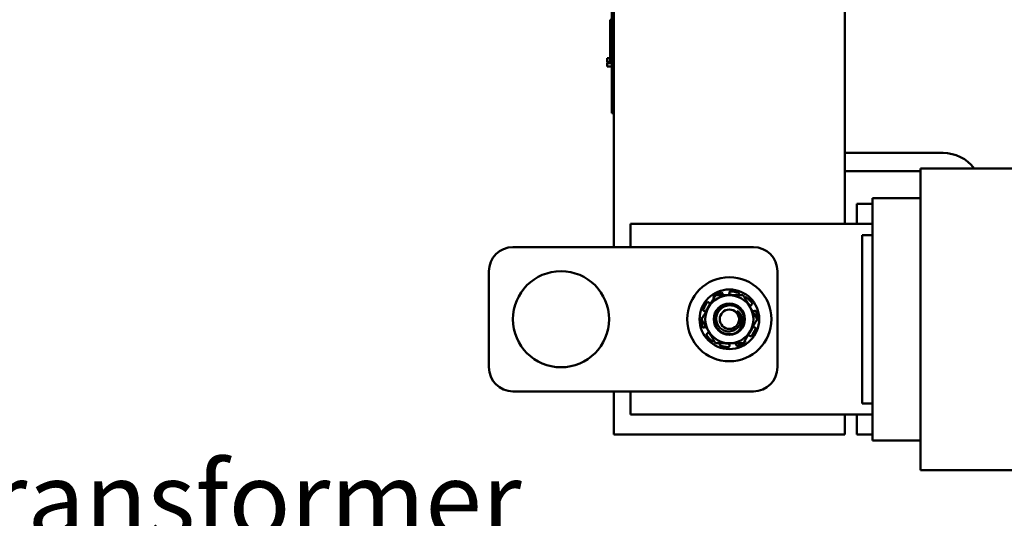
# Model space of a CAD drawing. Units: inches. Extents: x 3 to 140, y 2 to 109.
# Drawn here: x 40 to 50, y 61 to 66 of the extents above; entities that cross this region are included whole.
import ezdxf

# ---------------------------------------------------------------- set-up
doc = ezdxf.new("R2010")
doc.units = ezdxf.units.IN
doc.header["$LTSCALE"] = 6.5
doc.header["$MEASUREMENT"] = 0
doc.layers.add('Symbol (ANSI)', color=7, linetype='Continuous', lineweight=25)
doc.layers.add('Visible (ANSI)', color=7, linetype='Continuous', lineweight=50)
doc.styles.add('Note Text (ANSI)', font='tahoma.ttf')

msp = doc.modelspace()

# ---------------------------------------------------------------- linework, layer by layer
at = {"layer": 'Visible (ANSI)'}
for p, q in [((46.1654, 64.1287), (46.1654, 74.1787)), ((46.1454, 70.4317), (46.1454, 65.6117)), ((48.5654, 67.1862), (48.5654, 64.3712)), ((46.1454, 66.4956), (46.1254, 66.4956)), ((46.1254, 66.3706), (46.1254, 66.4956)), ((46.1454, 66.3706), (46.1254, 66.3706)), ((46.1254, 66.231), (46.1254, 66.3706)), ((46.1454, 66.231), (46.1254, 66.231)), ((46.1254, 66.231), (46.1254, 66.0581)), ((46.0954, 66.0958), (46.1254, 66.0958)), ((46.0954, 66.0883), (46.0954, 66.0958)), ((46.0954, 66.0688), (46.0954, 66.0883)), ((46.0954, 66.0582), (46.0954, 66.0688)), ((46.0954, 66.0582), (46.1254, 66.0582)), ((46.0954, 66.0503), (46.0954, 66.0582)), ((46.0954, 66.0503), (46.1454, 66.0503)), ((46.0954, 66.0433), (46.0954, 66.0445)), ((46.0954, 66.0445), (46.1454, 66.0445)), ((46.0954, 66.0279), (46.0954, 66.0433)), ((46.0954, 66.0433), (46.1454, 66.0433)), ((46.0954, 66.01), (46.0954, 66.0279)), ((46.1454, 66.0581), (46.1254, 66.0581)), ((46.0954, 66.0075), (46.0954, 66.01)), ((46.0954, 66.01), (46.1454, 66.01)), ((46.0954, 66.0075), (46.1454, 66.0075)), ((46.1454, 65.5217), (46.1454, 65.6117)), ((46.1654, 65.5217), (46.1454, 65.5217)), ((48.5654, 65.1087), (49.5861, 65.1087)), ((49.3514, 64.9187), (48.5654, 64.9187)), ((49.3514, 64.9256), (49.3514, 64.9487)), ((49.3514, 64.9487), (50.7364, 64.9487)), ((49.3514, 64.9256), (49.3514, 64.6006)), ((48.6894, 64.5787), (48.6894, 64.3712)), ((48.6894, 64.5787), (48.8514, 64.5787)), ((48.8514, 64.6387), (48.8514, 64.635)), ((48.8514, 64.6387), (49.3514, 64.6387)), ((48.8514, 64.31), (48.8514, 64.635)), ((49.3514, 64.2537), (49.3514, 64.6006)), ((46.3364, 64.1287), (46.3364, 64.3712)), ((46.3364, 64.3712), (48.8514, 64.3712)), ((48.8514, 64.31), (48.8514, 64.2537)), ((48.8514, 64.2537), (48.7464, 64.2537)), ((48.7464, 64.2537), (48.7464, 62.5037)), ((48.8514, 62.5037), (48.8514, 64.2537)), ((49.3514, 64.2537), (49.3514, 62.5037)), ((45.1154, 64.1287), (47.6154, 64.1287)), ((44.8654, 62.8787), (44.8654, 63.8787)), ((47.8654, 63.8787), (47.8654, 62.8787)), ((47.3654, 63.651), (47.3654, 63.6579)), ((47.2045, 63.6001), (47.2013, 63.6046)), ((47.2931, 63.6484), (47.2949, 63.6417)), ((47.4655, 63.6394), (47.463, 63.6329)), ((47.5263, 63.6001), (47.5295, 63.6046)), ((47.1065, 63.4628), (47.0998, 63.465)), ((47.1484, 63.5544), (47.1538, 63.55)), ((47.5996, 63.5308), (47.5937, 63.527)), ((47.6243, 63.4628), (47.631, 63.465)), ((47.1065, 63.2946), (47.0998, 63.2924)), ((47.6243, 63.2946), (47.631, 63.2924)), ((47.1312, 63.2266), (47.1371, 63.2304)), ((47.2045, 63.1573), (47.2013, 63.1528)), ((47.5263, 63.1573), (47.5295, 63.1528)), ((47.5824, 63.203), (47.577, 63.2074)), ((47.2653, 63.118), (47.2678, 63.1245)), ((47.3654, 63.1065), (47.3654, 63.0995)), ((47.4377, 63.109), (47.4359, 63.1157)), ((47.6154, 62.6287), (45.1154, 62.6287)), ((46.1654, 62.1787), (46.1654, 62.6287)), ((46.3364, 62.3862), (46.3364, 62.6287)), ((48.8514, 62.5037), (48.7464, 62.5037)), ((48.8514, 62.5037), (48.8514, 62.4475)), ((48.8514, 62.1225), (48.8514, 62.4475)), ((49.3514, 62.1569), (49.3514, 62.5037)), ((48.8514, 62.3862), (46.3364, 62.3862)), ((48.5654, 62.3862), (48.5654, 62.1787)), ((48.6894, 62.3862), (48.6894, 62.1787)), ((48.5654, 62.1787), (46.1654, 62.1787)), ((48.6894, 62.1787), (48.8514, 62.1787)), ((48.8514, 62.1225), (48.8514, 62.1187)), ((49.3514, 62.1569), (49.3514, 61.8319)), ((48.8514, 62.1187), (49.3514, 62.1187)), ((49.3514, 61.8087), (49.3514, 61.8319)), ((49.3514, 61.8087), (50.7314, 61.8087))]:
    msp.add_line(p, q, dxfattribs=at)
for centre, radius in [((45.6154, 63.3787), 0.5), ((47.3654, 63.3787), 0.4375), ((47.3654, 63.3787), 0.31), ((47.3654, 63.3787), 0.1623), ((47.3654, 63.3787), 0.1007)]:
    msp.add_circle(centre, radius, dxfattribs=at)
for centre, radius, start, end in [((49.5861, 64.6984), 0.4103, 37.59487, 90), ((45.1154, 63.8787), 0.25, 90, 180), ((47.6154, 63.8787), 0.25, 0, 90), ((47.3654, 63.3787), 0.2891, 71.05109, 87.94891), ((47.3654, 63.3787), 0.25, 90, 150), ((47.3654, 63.3787), 0.2891, 107.05109, 123.94891), ((47.3296, 63.651), 0.0358, 321.61386, 330.82083), ((47.3654, 63.3787), 0.2548, 78.83523, 91.02277), ((47.3654, 63.3787), 0.25, 30, 90), ((47.3654, 63.3787), 0.2891, 35.05109, 51.94891), ((47.3654, 63.3787), 0.2891, 143.05109, 159.94891), ((47.3654, 63.3787), 0.25, 150, 210), ((47.3654, 63.3787), 0.2548, 139.97723, 161.16477), ((47.1764, 63.5779), 0.0358, 260.17917, 261.77776), ((47.3654, 63.3787), 0.1179, 4.15007, 48.29952), ((47.3654, 63.3787), 0.2548, 31.97723, 41.16477), ((47.6133, 63.4969), 0.0358, 152.17917, 161.52023), ((47.3654, 63.3787), 0.25, 330, 30), ((47.6133, 63.4969), 0.0358, 258.47977, 258.82083), ((47.3654, 63.3787), 0.2548, 18.83523, 19.02277), ((47.3654, 63.3787), 0.2891, 359.05109, 15.94891), ((47.3654, 63.3787), 0.2891, 179.05109, 195.94891), ((47.3654, 63.3787), 0.2548, 198.83523, 199.02277), ((47.1175, 63.2605), 0.0358, 78.47977, 78.82083), ((47.3654, 63.3787), 0.25, 210, 270), ((47.1175, 63.2605), 0.0358, 332.17917, 341.52023), ((47.3654, 63.3787), 0.25, 270, 330), ((47.3654, 63.3787), 0.1562, 294.83459, 339.78782), ((47.3654, 63.3787), 0.2548, 319.97723, 341.16477), ((47.3654, 63.3787), 0.2891, 323.05109, 339.94891), ((47.3654, 63.3787), 0.2891, 215.05109, 231.94891), ((47.3654, 63.3787), 0.2548, 211.97723, 221.16477), ((47.5544, 63.1795), 0.0358, 80.17917, 81.77776), ((47.3654, 63.3787), 0.2891, 251.05109, 267.94891), ((47.3654, 63.3787), 0.2548, 258.83523, 271.02277), ((47.4012, 63.1065), 0.0358, 141.61386, 150.82083), ((47.3654, 63.3787), 0.2891, 287.05109, 303.94891), ((45.1154, 62.8787), 0.25, 180, 270), ((47.6154, 62.8787), 0.25, 270, 0)]:
    msp.add_arc(centre, radius, start, end, dxfattribs=at)
for points, knots in [([(47.3757, 63.6676), (47.3745, 63.6676), (47.3731, 63.6674), (47.3705, 63.6665), (47.3694, 63.6658), (47.3675, 63.664), (47.3667, 63.6629), (47.3657, 63.6605), (47.3654, 63.6592), (47.3654, 63.6579)], [-0.039154898, -0.039154898, -0.039154898, -0.039154898, -0.029366098, -0.029366098, -0.019577285, -0.019577285, -0.009788642, -0.009788642, 0, 0, 0, 0]), ([(47.1484, 63.5544), (47.1474, 63.5552), (47.1462, 63.5558), (47.1437, 63.5565), (47.1423, 63.5566), (47.1398, 63.5563), (47.1385, 63.5558), (47.1362, 63.5544), (47.1352, 63.5535), (47.1344, 63.5525)], [-0.153095204, -0.153095204, -0.153095204, -0.153095204, -0.143306562, -0.143306562, -0.133517919, -0.133517919, -0.123729107, -0.123729107, -0.11394031, -0.11394031, -0.11394031, -0.11394031]), ([(47.204, 63.6185), (47.2029, 63.6178), (47.2019, 63.6168), (47.2004, 63.6145), (47.1999, 63.6133), (47.1994, 63.6108), (47.1994, 63.6094), (47.2, 63.6068), (47.2005, 63.6056), (47.2013, 63.6046)], [-0.039154898, -0.039154898, -0.039154898, -0.039154898, -0.029366098, -0.029366098, -0.019577285, -0.019577285, -0.009788642, -0.009788642, 0, 0, 0, 0]), ([(47.2931, 63.6484), (47.2928, 63.6496), (47.2922, 63.6508), (47.2906, 63.6529), (47.2895, 63.6538), (47.2873, 63.6549), (47.286, 63.6553), (47.2833, 63.6556), (47.2819, 63.6554), (47.2806, 63.6551)], [-0.153095204, -0.153095204, -0.153095204, -0.153095204, -0.143306562, -0.143306562, -0.133517919, -0.133517919, -0.123729107, -0.123729107, -0.11394031, -0.11394031, -0.11394031, -0.11394031]), ([(47.2949, 63.6417), (47.296, 63.6377), (47.2979, 63.6336), (47.3008, 63.6296), (47.3011, 63.6291), (47.3015, 63.6287)], [-0.558707898, -0.558707898, -0.558707898, -0.558707898, -0.526160602, -0.526160602, -0.522121235, -0.522121235, -0.522121235, -0.522121235]), ([(47.3609, 63.6335), (47.3617, 63.635), (47.3625, 63.6366), (47.3646, 63.6424), (47.3654, 63.6468), (47.3654, 63.651)], [-0.349022676, -0.349022676, -0.349022676, -0.349022676, -0.3360897, -0.3360897, -0.303542404, -0.303542404, -0.303542404, -0.303542404]), ([(47.4655, 63.6394), (47.4659, 63.6406), (47.4661, 63.6419), (47.466, 63.6445), (47.4657, 63.6458), (47.4646, 63.6481), (47.4637, 63.6492), (47.4617, 63.651), (47.4605, 63.6517), (47.4593, 63.6521)], [-0.153095204, -0.153095204, -0.153095204, -0.153095204, -0.143306562, -0.143306562, -0.133517919, -0.133517919, -0.123729107, -0.123729107, -0.11394031, -0.11394031, -0.11394031, -0.11394031]), ([(47.5436, 63.6063), (47.5426, 63.6071), (47.5413, 63.6078), (47.5387, 63.6085), (47.5373, 63.6086), (47.5348, 63.6083), (47.5335, 63.6079), (47.5312, 63.6065), (47.5303, 63.6056), (47.5295, 63.6046)], [-0.039154898, -0.039154898, -0.039154898, -0.039154898, -0.029366098, -0.029366098, -0.019577285, -0.019577285, -0.009788642, -0.009788642, 0, 0, 0, 0]), ([(47.0939, 63.4778), (47.0934, 63.4766), (47.0932, 63.4752), (47.0933, 63.4725), (47.0936, 63.4712), (47.0947, 63.4689), (47.0955, 63.4678), (47.0975, 63.466), (47.0987, 63.4654), (47.0998, 63.465)], [-0.039154898, -0.039154898, -0.039154898, -0.039154898, -0.029366098, -0.029366098, -0.019577285, -0.019577285, -0.009788642, -0.009788642, 0, 0, 0, 0]), ([(47.1204, 63.4544), (47.1196, 63.4552), (47.1187, 63.456), (47.1144, 63.4595), (47.1104, 63.4616), (47.1065, 63.4628)], [-0.344602036, -0.344602036, -0.344602036, -0.344602036, -0.3360897, -0.3360897, -0.303542404, -0.303542404, -0.303542404, -0.303542404]), ([(47.1538, 63.55), (47.157, 63.5474), (47.1609, 63.5452), (47.1668, 63.5433), (47.1685, 63.5429), (47.1703, 63.5426)], [-0.558707898, -0.558707898, -0.558707898, -0.558707898, -0.526160602, -0.526160602, -0.513227626, -0.513227626, -0.513227626, -0.513227626]), ([(47.431, 63.2369), (47.4137, 63.2289), (47.3951, 63.2241), (47.3569, 63.2215), (47.3375, 63.2238), (47.2999, 63.2354), (47.2821, 63.245), (47.2509, 63.2705), (47.2379, 63.2862), (47.2183, 63.3221), (47.2121, 63.3421), (47.2079, 63.3824), (47.2097, 63.4023), (47.2206, 63.441), (47.23, 63.4593), (47.2554, 63.4916), (47.2714, 63.5052), (47.3068, 63.5249), (47.3259, 63.5312), (47.3661, 63.5363), (47.3869, 63.5348), (47.4264, 63.524), (47.4446, 63.5149), (47.4766, 63.4903), (47.49, 63.475), (47.5108, 63.4396), (47.5176, 63.4197), (47.5229, 63.3793), (47.5217, 63.3593), (47.5155, 63.3349), (47.5139, 63.3297), (47.512, 63.3247)], [-76.7205222, -76.7205222, -76.7205222, -76.7205222, -76.5748441, -76.5748441, -76.4273172, -76.4273172, -76.2736503, -76.2736503, -76.1193742, -76.1193742, -75.9609304, -75.9609304, -75.8095463, -75.8095463, -75.6535457, -75.6535457, -75.4951452, -75.4951452, -75.3429888, -75.3429888, -75.1849051, -75.1849051, -75.0300285, -75.0300285, -74.8760604, -74.8760604, -74.7159672, -74.7159672, -74.5641631, -74.5641631, -74.5231066, -74.5231066, -74.5231066, -74.5231066]), ([(47.512, 63.3247), (47.5166, 63.3387), (47.5192, 63.3533), (47.5202, 63.3833), (47.5185, 63.3985), (47.5092, 63.4325), (47.5002, 63.4506), (47.4766, 63.481), (47.4626, 63.4934), (47.4249, 63.5162), (47.4052, 63.5207), (47.3741, 63.5253), (47.3551, 63.5244), (47.3177, 63.5152), (47.3017, 63.5072), (47.2742, 63.4883), (47.2613, 63.475), (47.2417, 63.4447), (47.235, 63.4281), (47.2288, 63.3961), (47.2275, 63.3774), (47.2351, 63.3407), (47.2414, 63.3254), (47.2599, 63.2967), (47.2724, 63.2839), (47.2991, 63.2656), (47.3147, 63.2579), (47.3494, 63.2507), (47.3656, 63.2504), (47.4021, 63.2568), (47.4177, 63.2648), (47.4401, 63.2791), (47.4508, 63.2891), (47.4689, 63.3131), (47.4757, 63.3272), (47.4836, 63.3569), (47.4848, 63.3722), (47.483, 63.3872)], [-1.7336581, -1.7336581, -1.7336581, -1.7336581, -1.6883689, -1.6883689, -1.6414604, -1.6414604, -1.5801278, -1.5801278, -1.5232317, -1.5232317, -1.4447912, -1.4447912, -1.3280886, -1.3280886, -1.2055983, -1.2055983, -1.0551505, -1.0551505, -0.9101435, -0.9101435, -0.7882457, -0.7882457, -0.6928263, -0.6928263, -0.5902754, -0.5902754, -0.5052701, -0.5052701, -0.4350839, -0.4350839, -0.343381, -0.343381, -0.2331205, -0.2331205, -0.1152232, -0.1152232, 0, 0, 0, 0]), ([(47.4438, 63.4667), (47.4553, 63.4594), (47.4655, 63.4503), (47.4829, 63.4285), (47.4898, 63.4157), (47.5004, 63.384), (47.5018, 63.366), (47.4992, 63.3307), (47.4941, 63.3125), (47.48, 63.2844), (47.4727, 63.2737), (47.4582, 63.2577), (47.4476, 63.2471), (47.431, 63.2369)], [-1.3917017, -1.3917017, -1.3917017, -1.3917017, -1.1875745, -1.1875745, -0.9718941, -0.9718941, -0.6861499, -0.6861499, -0.3679578, -0.3679578, -0.1492588, -0.1492588, 0, 0, 0, 0]), ([(47.5937, 63.527), (47.5903, 63.5247), (47.587, 63.5217), (47.5833, 63.5167), (47.5824, 63.5152), (47.5816, 63.5137)], [-0.558707898, -0.558707898, -0.558707898, -0.558707898, -0.526160602, -0.526160602, -0.513227626, -0.513227626, -0.513227626, -0.513227626]), ([(47.5996, 63.5308), (47.6006, 63.5315), (47.6016, 63.5324), (47.603, 63.5346), (47.6035, 63.5359), (47.604, 63.5384), (47.604, 63.5398), (47.6034, 63.5424), (47.6028, 63.5437), (47.602, 63.5447)], [-0.153095204, -0.153095204, -0.153095204, -0.153095204, -0.143306562, -0.143306562, -0.133517919, -0.133517919, -0.123729107, -0.123729107, -0.11394031, -0.11394031, -0.11394031, -0.11394031]), ([(47.6063, 63.4618), (47.608, 63.4614), (47.6098, 63.4612), (47.616, 63.4609), (47.6204, 63.4616), (47.6243, 63.4628)], [-0.349022676, -0.349022676, -0.349022676, -0.349022676, -0.3360897, -0.3360897, -0.303542404, -0.303542404, -0.303542404, -0.303542404]), ([(47.6433, 63.4581), (47.643, 63.4594), (47.6424, 63.4606), (47.6407, 63.4627), (47.6396, 63.4636), (47.6374, 63.4649), (47.6361, 63.4653), (47.6335, 63.4655), (47.6321, 63.4654), (47.631, 63.465)], [-0.039154898, -0.039154898, -0.039154898, -0.039154898, -0.029366098, -0.029366098, -0.019577285, -0.019577285, -0.009788642, -0.009788642, 0, 0, 0, 0]), ([(47.0851, 63.3933), (47.0843, 63.3932), (47.0835, 63.393), (47.0815, 63.3923), (47.0804, 63.3915), (47.0785, 63.3898), (47.0777, 63.3886), (47.0767, 63.3861), (47.0764, 63.3848), (47.0764, 63.3835)], [-0.149478728, -0.149478728, -0.149478728, -0.149478728, -0.143306562, -0.143306562, -0.133517919, -0.133517919, -0.123729107, -0.123729107, -0.11394031, -0.11394031, -0.11394031, -0.11394031]), ([(47.6457, 63.3641), (47.6465, 63.3642), (47.6473, 63.3644), (47.6493, 63.3652), (47.6504, 63.3659), (47.6523, 63.3677), (47.6531, 63.3688), (47.6541, 63.3713), (47.6544, 63.3726), (47.6544, 63.3739)], [-0.149478728, -0.149478728, -0.149478728, -0.149478728, -0.143306562, -0.143306562, -0.133517919, -0.133517919, -0.123729107, -0.123729107, -0.11394031, -0.11394031, -0.11394031, -0.11394031]), ([(47.0875, 63.2993), (47.0878, 63.298), (47.0884, 63.2968), (47.0901, 63.2947), (47.0912, 63.2938), (47.0934, 63.2926), (47.0947, 63.2921), (47.0973, 63.2919), (47.0987, 63.292), (47.0998, 63.2924)], [-0.039154898, -0.039154898, -0.039154898, -0.039154898, -0.029366098, -0.029366098, -0.019577285, -0.019577285, -0.009788642, -0.009788642, 0, 0, 0, 0]), ([(47.1245, 63.2956), (47.1228, 63.296), (47.121, 63.2962), (47.1148, 63.2965), (47.1104, 63.2959), (47.1065, 63.2946)], [-0.349022676, -0.349022676, -0.349022676, -0.349022676, -0.3360897, -0.3360897, -0.303542404, -0.303542404, -0.303542404, -0.303542404]), ([(47.6104, 63.303), (47.6112, 63.3022), (47.6121, 63.3014), (47.6164, 63.2979), (47.6204, 63.2959), (47.6243, 63.2946)], [-0.344602036, -0.344602036, -0.344602036, -0.344602036, -0.3360897, -0.3360897, -0.303542404, -0.303542404, -0.303542404, -0.303542404]), ([(47.6369, 63.2796), (47.6374, 63.2808), (47.6376, 63.2822), (47.6375, 63.2849), (47.6372, 63.2862), (47.6361, 63.2885), (47.6353, 63.2896), (47.6333, 63.2914), (47.6321, 63.292), (47.631, 63.2924)], [-0.039154898, -0.039154898, -0.039154898, -0.039154898, -0.029366098, -0.029366098, -0.019577285, -0.019577285, -0.009788642, -0.009788642, 0, 0, 0, 0]), ([(47.1312, 63.2266), (47.1302, 63.2259), (47.1292, 63.225), (47.1278, 63.2228), (47.1273, 63.2215), (47.1268, 63.219), (47.1268, 63.2177), (47.1274, 63.215), (47.128, 63.2137), (47.1288, 63.2127)], [-0.153095204, -0.153095204, -0.153095204, -0.153095204, -0.143306562, -0.143306562, -0.133517919, -0.133517919, -0.123729107, -0.123729107, -0.11394031, -0.11394031, -0.11394031, -0.11394031]), ([(47.1371, 63.2304), (47.1405, 63.2327), (47.1438, 63.2357), (47.1475, 63.2407), (47.1484, 63.2422), (47.1492, 63.2438)], [-0.558707898, -0.558707898, -0.558707898, -0.558707898, -0.526160602, -0.526160602, -0.513227626, -0.513227626, -0.513227626, -0.513227626]), ([(47.1872, 63.1511), (47.1882, 63.1503), (47.1895, 63.1496), (47.1921, 63.1489), (47.1935, 63.1488), (47.196, 63.1491), (47.1973, 63.1495), (47.1996, 63.1509), (47.2005, 63.1518), (47.2013, 63.1528)], [-0.039154898, -0.039154898, -0.039154898, -0.039154898, -0.029366098, -0.029366098, -0.019577285, -0.019577285, -0.009788642, -0.009788642, 0, 0, 0, 0]), ([(47.5268, 63.1389), (47.5279, 63.1396), (47.5289, 63.1406), (47.5304, 63.1429), (47.5309, 63.1441), (47.5314, 63.1466), (47.5314, 63.148), (47.5308, 63.1506), (47.5303, 63.1518), (47.5295, 63.1528)], [-0.039154898, -0.039154898, -0.039154898, -0.039154898, -0.029366098, -0.029366098, -0.019577285, -0.019577285, -0.009788642, -0.009788642, 0, 0, 0, 0]), ([(47.577, 63.2074), (47.5738, 63.21), (47.5699, 63.2122), (47.564, 63.2141), (47.5623, 63.2145), (47.5605, 63.2148)], [-0.558707898, -0.558707898, -0.558707898, -0.558707898, -0.526160602, -0.526160602, -0.513227626, -0.513227626, -0.513227626, -0.513227626]), ([(47.5824, 63.203), (47.5834, 63.2022), (47.5846, 63.2016), (47.5871, 63.2009), (47.5885, 63.2008), (47.591, 63.2012), (47.5923, 63.2016), (47.5946, 63.203), (47.5956, 63.2039), (47.5964, 63.205)], [-0.153095204, -0.153095204, -0.153095204, -0.153095204, -0.143306562, -0.143306562, -0.133517919, -0.133517919, -0.123729107, -0.123729107, -0.11394031, -0.11394031, -0.11394031, -0.11394031]), ([(47.2653, 63.118), (47.2649, 63.1169), (47.2647, 63.1155), (47.2648, 63.1129), (47.2651, 63.1116), (47.2662, 63.1093), (47.2671, 63.1082), (47.2691, 63.1064), (47.2703, 63.1057), (47.2715, 63.1053)], [-0.153095204, -0.153095204, -0.153095204, -0.153095204, -0.143306562, -0.143306562, -0.133517919, -0.133517919, -0.123729107, -0.123729107, -0.11394031, -0.11394031, -0.11394031, -0.11394031]), ([(47.3551, 63.0898), (47.3563, 63.0898), (47.3577, 63.09), (47.3603, 63.0909), (47.3614, 63.0917), (47.3633, 63.0934), (47.3641, 63.0945), (47.3651, 63.0969), (47.3654, 63.0982), (47.3654, 63.0995)], [-0.039154898, -0.039154898, -0.039154898, -0.039154898, -0.029366098, -0.029366098, -0.019577285, -0.019577285, -0.009788642, -0.009788642, 0, 0, 0, 0]), ([(47.3699, 63.1239), (47.3691, 63.1224), (47.3683, 63.1208), (47.3662, 63.115), (47.3654, 63.1106), (47.3654, 63.1065)], [-0.349022676, -0.349022676, -0.349022676, -0.349022676, -0.3360897, -0.3360897, -0.303542404, -0.303542404, -0.303542404, -0.303542404]), ([(47.4359, 63.1157), (47.4348, 63.1197), (47.4329, 63.1238), (47.43, 63.1278), (47.4297, 63.1283), (47.4293, 63.1287)], [-0.558707898, -0.558707898, -0.558707898, -0.558707898, -0.526160602, -0.526160602, -0.522121235, -0.522121235, -0.522121235, -0.522121235]), ([(47.4377, 63.109), (47.438, 63.1078), (47.4386, 63.1066), (47.4402, 63.1045), (47.4413, 63.1037), (47.4435, 63.1025), (47.4448, 63.1021), (47.4475, 63.1018), (47.4489, 63.102), (47.4502, 63.1024)], [-0.153095204, -0.153095204, -0.153095204, -0.153095204, -0.143306562, -0.143306562, -0.133517919, -0.133517919, -0.123729107, -0.123729107, -0.11394031, -0.11394031, -0.11394031, -0.11394031])]:
    msp.add_open_spline(points, degree=3, knots=knots, dxfattribs=at)
for points, weights in [([(47.2211, 63.6287), (47.1824, 63.5617), (47.1489, 63.5037)], [1.90687183186, 2.05436888136, 2.05436888136]), ([(47.3654, 63.6287), (47.2984, 63.6287), (47.2211, 63.6287)], [2.05436888136, 2.05436888136, 1.90687183186]), ([(47.5097, 63.6287), (47.4324, 63.6287), (47.3654, 63.6287)], [1.90687183186, 2.05436888136, 2.05436888136]), ([(47.5819, 63.5037), (47.5484, 63.5617), (47.5097, 63.6287)], [2.05436888136, 2.05436888136, 1.90687183186]), ([(47.1489, 63.5037), (47.1154, 63.4457), (47.0767, 63.3787)], [2.05436888136, 2.05436888136, 1.90687183186]), ([(47.6541, 63.3787), (47.6154, 63.4457), (47.5819, 63.5037)], [1.90687183186, 2.05436888136, 2.05436888136]), ([(47.0767, 63.3787), (47.1154, 63.3117), (47.1489, 63.2537)], [1.90687183186, 2.05436888136, 2.05436888136]), ([(47.5819, 63.2537), (47.6154, 63.3117), (47.6541, 63.3787)], [2.05436888136, 2.05436888136, 1.90687183186]), ([(47.1489, 63.2537), (47.1824, 63.1957), (47.2211, 63.1287)], [2.05436888136, 2.05436888136, 1.90687183186]), ([(47.5097, 63.1287), (47.5484, 63.1957), (47.5819, 63.2537)], [1.90687183186, 2.05436888136, 2.05436888136]), ([(47.2211, 63.1287), (47.2984, 63.1287), (47.3654, 63.1287)], [1.90687183186, 2.05436888136, 2.05436888136]), ([(47.3654, 63.1287), (47.4324, 63.1287), (47.5097, 63.1287)], [2.05436888136, 2.05436888136, 1.90687183186])]:
    msp.add_rational_spline(points, weights, degree=2, dxfattribs=at)
for points in [[(47.463, 63.6329), (47.4625, 63.6315), (47.462, 63.6301), (47.4617, 63.6287)], [(47.2678, 63.1245), (47.2683, 63.1259), (47.2688, 63.1273), (47.2691, 63.1287)]]:
    msp.add_open_spline(points, degree=3, dxfattribs=at)

# ---------------------------------------------------------------- texts
at = {"layer": 'Symbol (ANSI)', "insert": (39.0177, 61.8933), "char_height": 0.78, "width": 9.557212, "attachment_point": 1, "line_spacing_factor": 0.987884, "style": 'Note Text (ANSI)'}
msp.add_mtext('\\fTahoma|b0|i0;Transformer Fusing \\P\\fTahoma|b0|i0;  FU4, FU5', dxfattribs=at)

doc.saveas('drawing.dxf')
